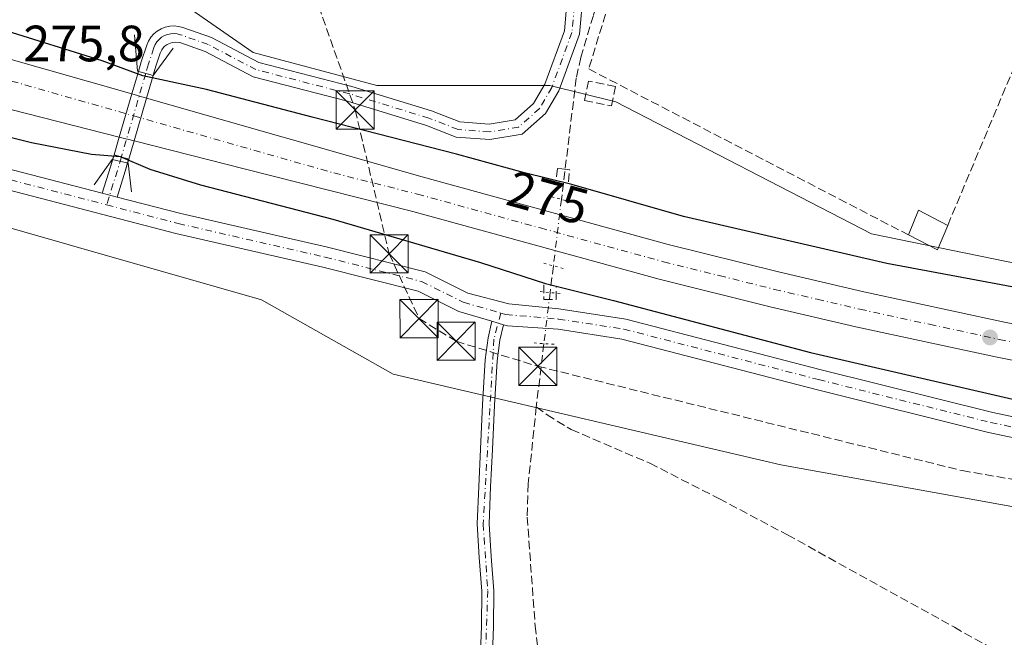
# Model space of a CAD drawing. Units: metres. Extents: x 601397 to 604875, y 4675959 to 4678324.
# Drawn here: x 601570 to 601764, y 4676242 to 4676363 of the extents above; entities that cross this region are included whole.
import ezdxf
from ezdxf.enums import TextEntityAlignment as Align

# ---------------------------------------------------------------- set-up
doc = ezdxf.new("R2010")
doc.units = ezdxf.units.M
doc.header["$MEASUREMENT"] = 0
for name, pattern in [('DGN Style 3', [2.307223458686699, 1.648016756204785, -0.6592067024819142]), ('DGN Style 4', [2.6384748266838614, 1.318413404963828, -0.6592067024819142, 0.001648016756204785, -0.6592067024819142]), ('DGN Style 5', [1.1536117293433497, 0.4944050268614355, -0.6592067024819142])]:
    doc.linetypes.add(name, pattern=pattern)
for name, color, linetype, lineweight in [('Boca de túnel lineal', 1, 'Continuous', 0), ('Carretera de calzada única Cxs', 7, 'Continuous', 13), ('Carretera de calzada única eje', 7, 'DGN Style 4', 0), ('Conducción de hidrocarburos lineal', 6, 'DGN Style 3', 0), ('Corriente artificial lineal', 4, 'DGN Style 3', 13), ('Corriente artificial lineal oculto', 135, 'DGN Style 4', 13), ('Cultivos herbáceos CxS', 92, 'Continuous', 0), ('Cultivos leñosos CxS', 92, 'Continuous', 0), ('Curva de nivel maestra', 30, 'Continuous', 30), ('Edificación ligera Cxs', 1, 'Continuous', 0), ('Muro lineal', 1, 'DGN Style 3', 13), ('Núcleo urbano CxS', 7, 'Continuous', 0), ('Pista no pavimentada Cxs', 111, 'Continuous', 0), ('Pista no pavimentada eje', 91, 'DGN Style 4', 0), ('Puente lineal', 2, 'DGN Style 5', 0), ('Punto de cota en terreno', 7, 'Continuous', 0), ('Recinto industrial CxS', 135, 'Continuous', 0), ('Rótulo de curva de nivel directora', 7, 'Continuous', 0), ('Rótulo de punto de cota en terreno', 7, 'Continuous', 0), ('Torre de tendido puntual', 7, 'Continuous', 0)]:
    doc.layers.add(name, color=color, linetype=linetype, lineweight=lineweight)
doc.styles.add('Style-Arial', font='txt')

# ---------------------------------------------------------------- blocks, each defined once
blk = doc.blocks.new('*U9')
at = {"layer": 'Núcleo urbano CxS', "color": 7, "linetype": 'Continuous', "lineweight": 0}
blk.add_polyline3d([(601800.8017999995, 4676261.5229, 273.1606000000029), (601719.8280999997, 4676276.0987, 273.1643999999943), (601643.7128999997, 4676293.9133, 272.6186000000016), (601617.8015999999, 4676308.4889, 272.8288999999932), (601504.4386999998, 4676340.879100001, 272.2200000000012), (601424.4199999999, 4676358.661599999, 272.0918999999994), (601423.6185, 4676414.269900001, 272.2957000000025), (601425.0857999995, 4676413.756300001, 272.3218999999954), (601570.8377, 4676368.4099, 272.3413), (601587.0324999997, 4676368.4099, 271.7108000000007), (601599.9883000003, 4676368.4099, 271.7446000000054), (601616.1829000004, 4676357.0733, 273.1296000000002), (601640.4751000004, 4676350.5953, 273.0121000000072), (601656.6697000006, 4676350.5953, 273.0476999999955), (601674.4839000005, 4676350.595100001, 273.5464000000065), (601687.4397, 4676347.356100001, 273.5374000000011), (601737.6431, 4676321.4441, 273.5482999999949), (601808.8997, 4676306.8683, 273.2369000000036)], dxfattribs=at)
blk = doc.blocks.new('5PATER')
at = {"layer": 'Cultivos leñosos CxS', "linetype": 'Continuous', "lineweight": 0}
h = blk.add_hatch(color=51, dxfattribs=at)
edge = h.paths.add_edge_path()
edge.add_ellipse((0, 0), major_axis=(-0.1095731443231308, -0.1110710700762829), ratio=0.9994222409660322, start_angle=0, end_angle=360)
blk = doc.blocks.new('5TTEND')
at = {"layer": 'Recinto industrial CxS', "color": 7, "linetype": 'Continuous', "lineweight": 0}
for p, q in [((-0.375, 0.3754), (0.375, -0.3746)), ((0.3720000000000001, 0.3784000000000001), (-0.3720000000000001, -0.3776))]:
    blk.add_line(p, q, dxfattribs=at)
at = {"layer": 'Recinto industrial CxS', "color": 7, "linetype": 'Continuous', "lineweight": 0, "flags": 128}
blk.add_lwpolyline([(-0.375, -0.3746), (0.375, -0.3746), (0.375, 0.3754), (-0.375, 0.3754), (-0.3720000000000001, -0.3776)], dxfattribs=at)

msp = doc.modelspace()

# ---------------------------------------------------------------- linework, layer by layer
at = {"layer": 'Boca de túnel lineal', "color": 1, "linetype": 'Continuous', "lineweight": 0}
for points in [[(601592.9101, 4676360.530099999, 272.5218000000023), (601593.4600999998, 4676353.370100001, 274.784799999994), (601596.5800999999, 4676352.5701, 274.7480000000069), (601600.4501, 4676357.880100001, 272.2936999999947)], [(601592.2701000003, 4676329.6801, 272.9557000000059), (601591.6401000004, 4676335.350099999, 274.7868000000017), (601588.5201000003, 4676336.040100001, 274.757700000002), (601584.9700999996, 4676331.050100001, 272.6342000000004)]]:
    msp.add_polyline3d(points, dxfattribs=at)
at = {"layer": 'Carretera de calzada única Cxs', "color": 7, "linetype": 'Continuous', "lineweight": 13, "extrusion": (-0.1808618809540233, -0.635423243266137, 0.7506838761655379), "elevation": -3080058.883177168, "flags": 128}
msp.add_lwpolyline([(-701683.6061722002, 3500169.043244852), (-701658.6253317078, 3500167.794950672), (-701580.8294408426, 3500167.749390281)], dxfattribs=at)
at = {"layer": 'Carretera de calzada única Cxs', "color": 7, "linetype": 'Continuous', "lineweight": 13, "extrusion": (0.001207673137358003, -0.0003073743710776285, 0.9999992235229933), "elevation": -435.0480820234335, "flags": 128}
msp.add_lwpolyline([(601589.11040321, 4676340.548685373), (601558.5482780357, 4676348.327285741)], dxfattribs=at)
at = {"layer": 'Carretera de calzada única Cxs', "color": 7, "linetype": 'Continuous', "lineweight": 13, "extrusion": (-0.02819625747706367, 0.00803931974010859, 0.9995700777846462), "elevation": 20907.69318127138, "flags": 128}
msp.add_lwpolyline([(-4662078.932179006, -703374.4070179138), (-4662078.932179006, -703371.4056487653)], dxfattribs=at)
at = {"layer": 'Carretera de calzada única Cxs', "color": 7, "linetype": 'Continuous', "lineweight": 13, "extrusion": (-0.004681078744294681, 0.001191389329666096, 0.9999883339785796), "elevation": 3031.064699699411, "flags": 128}
msp.add_lwpolyline([(601587.4912364533, 4676339.428741085), (601584.5821004508, 4676340.169141609)], dxfattribs=at)
at = {"layer": 'Carretera de calzada única Cxs', "color": 7, "linetype": 'Continuous', "lineweight": 13}
for points in [[(601784.0800999999, 4676292.840100001, 276.6402999999991), (601762.0201000003, 4676297.280099999, 276.5871000000043), (601734.5900999998, 4676303.220100001, 276.5580000000046), (601717.7701000003, 4676307.130100001, 276.4306999999972), (601695.9301000005, 4676312.5601, 276.3886000000057), (601647.5500999996, 4676325.850099999, 276.0981999999931), (601614.6801000005, 4676334.1501, 275.9900000000052), (601592.7912999997, 4676339.721100001, 275.8298999999971), (601589.8821999999, 4676340.4616, 275.8154000000068), (601559.3201000001, 4676348.2401, 275.8546999999962), (601424.7600999996, 4676388.5801, 275.6579000000056), (601423.9857999999, 4676388.784, 275.6604999999981), (601423.8727000002, 4676396.6359, 275.6503999999986), (601493.7701000003, 4676377.9901, 276.6552999999985), (601517.5401, 4676370.2501, 275.8306000000011), (601592.3547, 4676348.9199, 275.8004999999976), (601595.2397999996, 4676348.097300001, 275.8885000000009), (601649.4200999998, 4676332.6501, 276.1107999999949), (601697.7200999996, 4676319.380100001, 276.1803000000073), (601719.4200999998, 4676313.9901, 276.2044000000024), (601736.1401000004, 4676310.100099999, 276.2554999999993), (601763.4600999998, 4676304.1801, 276.3472000000039), (601785.3901000004, 4676299.770099999, 276.4720999999991)], [(601595.2397999996, 4676348.097300001, 275.8885000000009), (601649.4200999998, 4676332.6501, 276.1107999999949), (601697.7200999996, 4676319.380100001, 276.1803000000073), (601719.4200999998, 4676313.9901, 276.2044000000024), (601736.1401000004, 4676310.100099999, 276.2554999999993), (601763.4600999998, 4676304.1801, 276.3472000000039), (601785.3901000004, 4676299.770099999, 276.4720999999991), (601802.9700999996, 4676296.6601, 276.527700000006), (601822.6001000004, 4676293.710100001, 276.5348999999987), (601847.5100999996, 4676290.390100001, 276.6037000000069), (601868.9101, 4676287.940099999, 276.6306999999942), (601893.6401000004, 4676285.6501, 276.704700000002), (601916.0000999998, 4676284.0601, 276.645199999999), (601938.3300999999, 4676282.9101, 276.7314000000042), (601961.2500999998, 4676282.190099999, 276.7747999999993)], [(601990.2500999998, 4676274.970100001, 276.7422999999981), (601984.8901000004, 4676274.920100001, 276.7880000000005), (601961.1101000002, 4676275.140100001, 276.8372999999993), (601938.0401, 4676275.860099999, 276.8800999999949), (601915.5701000001, 4676277.020099999, 276.8760000000038), (601893.0701000001, 4676278.620100001, 276.9186999999947), (601868.1801000005, 4676280.920100001, 276.809500000003), (601846.6401000004, 4676283.390100001, 276.8032999999996), (601821.6101000002, 4676286.7301, 276.6809999999969), (601801.8300999999, 4676289.700099999, 276.6487999999954), (601784.0800999999, 4676292.840100001, 276.6402999999991), (601762.0201000003, 4676297.280099999, 276.5871000000043), (601734.5900999998, 4676303.220100001, 276.5580000000046), (601717.7701000003, 4676307.130100001, 276.4306999999972), (601695.9301000005, 4676312.5601, 276.3886000000057), (601647.5500999996, 4676325.850099999, 276.0981999999931), (601614.6801000005, 4676334.1501, 275.9900000000052), (601592.7912999997, 4676339.721100001, 275.8298999999971)]]:
    msp.add_polyline3d(points, dxfattribs=at)
at = {"layer": 'Carretera de calzada única eje', "color": 7, "linetype": 'DGN Style 4', "lineweight": 0}
msp.add_polyline3d([(601458.8000999996, 4676381.290100001, 275.6131000000024), (601526.5401, 4676363.110099999, 275.8117000000057), (601538.4301000005, 4676359.2401, 275.8653999999952), (601566.1101000002, 4676352.200099999, 275.9223000000056), (601592.6633000001, 4676344.6295, 276.0004000000045), (601632.0500999996, 4676333.4001, 276.1331999999966), (601648.4801000003, 4676329.2501, 276.1627000000008), (601672.6300999997, 4676322.610099999, 276.2287999999971), (601696.8201000001, 4676315.970100001, 276.3067000000011), (601707.7401000002, 4676313.2501, 276.3285000000033), (601718.5900999998, 4676310.5601, 276.359500000006), (601727.0000999998, 4676308.600099999, 276.3822999999975), (601735.3601000002, 4676306.6601, 276.3956000000035), (601749.0800999999, 4676303.690099999, 276.4418000000005), (601762.7401000002, 4676300.7301, 276.4893000000012), (601773.7001, 4676298.530099999, 276.5041999999958)], dxfattribs=at)
at = {"layer": 'Conducción de hidrocarburos lineal', "color": 6, "linetype": 'DGN Style 3', "lineweight": 0}
msp.add_polyline3d([(601615.5305000005, 4676381.7676, 273.3343000000023), (601628.3080000002, 4676368.315400001, 272.938599999994), (601636.2456, 4676345.7729, 273.875), (601642.9130999995, 4676317.5153, 273.9839000000065), (601648.7867999999, 4676304.815300001, 273.4291999999987), (601656.0893000001, 4676300.370300001, 273.7455999999947), (601672.1231000006, 4676295.448999999, 273.921199999997), (601755.4775, 4676274.966800001, 272.9655999999959), (601858.9312000005, 4676257.0395, 273.1171000000031), (601971.2087000003, 4676210.358899999, 273.4658000000054), (601989.1475000001, 4676204.326300001, 272.7719999999972), (602051.0341999996, 4676179.263900001, 273.0675000000047), (602252.5640000004, 4676092.3717, 272.5032999999967), (602377.3200000003, 4676040.9988, 272.4021999999969), (602463.0378999999, 4675975.5658, 272.4334999999992)], dxfattribs=at)
at = {"layer": 'Corriente artificial lineal', "color": 4, "linetype": 'DGN Style 3', "lineweight": 13, "extrusion": (-0.02102902748385057, -0.1730774814581492, 0.984683688000968), "elevation": -821745.7364339014, "flags": 128}
msp.add_lwpolyline([(33255.25151678768, 4642581.698068449), (33255.25151678768, 4642576.315227785)], dxfattribs=at)
at = {"layer": 'Corriente artificial lineal', "color": 4, "linetype": 'DGN Style 3', "lineweight": 13, "extrusion": (-0.002828481434251233, -0.02328083732476529, 0.9997249633305322), "elevation": -110296.0311107948, "flags": 128}
msp.add_lwpolyline([(33286.29784934642, 4713440.188407847), (33286.29784934642, 4713427.664971512)], dxfattribs=at)
at = {"layer": 'Corriente artificial lineal', "color": 4, "linetype": 'DGN Style 3', "lineweight": 13}
for points in [[(601698.2901, 4676417.860099999, 273.7220999999991), (601696.3101000005, 4676412.050100001, 273.7872000000062), (601694.9101, 4676404.2501, 273.7456999999995), (601692.1801000005, 4676393.880100001, 273.7820000000065), (601689.1700999998, 4676383.590100001, 273.766300000003), (601683.0201000003, 4676364.300100001, 273.8871000000072), (601680.5800999999, 4676356.0801, 273.6493999999948), (601679.6501000002, 4676352.0001, 273.6475000000065), (601676.7605, 4676328.2161, 275.5935999999929)], [(601671.8101000005, 4676287.470100001, 273.7495999999956), (601670.2301000003, 4676272.370100001, 273.2072999999946), (601670.0301000001, 4676265.8101, 273.2290999999968), (601671.5900999998, 4676244.5101, 273.3603000000003), (601673.5100999996, 4676227.460100001, 273.2740999999951), (601676.4200999998, 4676226.420100001, 273.3053000000073), (601681.7901, 4676223.850099999, 273.3387999999977), (601686.9801000003, 4676220.890100001, 273.3267999999953), (601716.2701000003, 4676205.530099999, 273.2785000000004), (601744.2600999996, 4676189.790100001, 273.215400000001), (601753.7701000003, 4676184.7501, 273.2010000000009), (601793.2901, 4676164.630100001, 273.0571000000054), (601817.5401, 4676151.1801, 272.9833999999973), (601844.6401000004, 4676136.610099999, 273.062699999995), (601851.9001000002, 4676133.125, 273.0715000000055)], [(601671.8101000005, 4676287.470100001, 273.7495999999956), (601673.9401000004, 4676285.9001, 273.6206999999995), (601678.6901000004, 4676283.030099999, 273.3782000000065), (601694.1401000004, 4676276.4101, 273.1325999999972), (601707.7001, 4676269.470100001, 273.2356), (601721.1601, 4676262.350099999, 273.2391999999964), (601753.9401000004, 4676244.220100001, 273.2666999999929), (601769.6001000004, 4676235.370100001, 273.2767000000022), (601785.4700999996, 4676226.9301, 273.3120999999956), (601818.7200999996, 4676210.7501, 273.0638999999938)]]:
    msp.add_polyline3d(points, dxfattribs=at)
at = {"layer": 'Corriente artificial lineal oculto', "color": 135, "linetype": 'DGN Style 4', "lineweight": 13, "extrusion": (0.003630817962469181, 0.02988442477156495, 0.9995467664481719), "elevation": 142209.4262625445, "flags": 128}
msp.add_lwpolyline([(-33280.0090957582, -4712613.87181756), (-33280.0090957582, -4712600.737429126)], dxfattribs=at)
at = {"layer": 'Corriente artificial lineal oculto', "color": 135, "linetype": 'DGN Style 4', "lineweight": 13, "extrusion": (-0.01197122411644828, -0.09853722299546094, 0.995061357644591), "elevation": -467719.6821735066, "flags": 128}
msp.add_lwpolyline([(33307.73507776775, 4691483.31591473), (33307.73507776775, 4691473.169004917)], dxfattribs=at)
at = {"layer": 'Cultivos herbáceos CxS', "color": 92, "linetype": 'Continuous', "lineweight": 0}
for points in [[(601808.8997, 4676306.8683, 273.2369000000036), (601737.6431, 4676321.4441, 273.5482999999949), (601687.4397, 4676347.356100001, 273.5374000000011), (601674.4839000005, 4676350.595100001, 273.5464000000065), (601656.6697000006, 4676350.5953, 273.0476999999955), (601640.4751000004, 4676350.5953, 273.0121000000072), (601616.1829000004, 4676357.0733, 273.1296000000002), (601599.9883000003, 4676368.4099, 271.7446000000054), (601587.0324999997, 4676368.4099, 271.7108000000007), (601570.8377, 4676368.4099, 272.3413), (601425.0857999995, 4676413.756300001, 272.3218999999954), (601423.6185, 4676414.269900001, 272.2957000000025), (601418.8579000002, 4676744.5604, 274.1879000000045)], [(601423.6185, 4676414.269900001, 272.2957000000025), (601425.0857999995, 4676413.756300001, 272.3218999999954), (601570.8377, 4676368.4099, 272.3413), (601587.0324999997, 4676368.4099, 271.7108000000007), (601599.9883000003, 4676368.4099, 271.7446000000054), (601616.1829000004, 4676357.0733, 273.1296000000002), (601640.4751000004, 4676350.5953, 273.0121000000072), (601656.6697000006, 4676350.5953, 273.0476999999955), (601674.4839000005, 4676350.595100001, 273.5464000000065), (601687.4397, 4676347.356100001, 273.5374000000011), (601737.6431, 4676321.4441, 273.5482999999949), (601808.8997, 4676306.8683, 273.2369000000036), (601883.3956000004, 4676297.1511, 273.5142999999953), (601917.4045000002, 4676297.150900001, 274.0801000000066), (601938.8487, 4676298.309900001, 272.8246000000072), (601944.9354999998, 4676295.531099999, 273.0053000000044), (601945.9896999998, 4676298.695699999, 272.8503999999957), (601977.3252999998, 4676300.3895, 272.8447000000015), (602034.0069000004, 4676298.7697, 272.5417000000016), (602102.0251000002, 4676305.247099999, 272.5639999999985), (602178.1404999997, 4676311.7247, 274.0298999999941)], [(602386.1391000003, 4675974.438200001, 272.0663999999961), (601430.1600000003, 4675960.42, 271.6638999999996), (601424.4199999999, 4676358.661599999, 272.0918999999994), (601504.4386999998, 4676340.879100001, 272.2200000000012), (601617.8015999999, 4676308.4889, 272.8288999999932), (601643.7128999997, 4676293.9133, 272.6186000000016), (601719.8280999997, 4676276.0987, 273.1643999999943), (601800.8017999995, 4676261.5229, 273.1606000000029), (601860.7221999997, 4676250.186100001, 272.9064000000071), (601873.6778999995, 4676255.044500001, 272.8993000000046), (601886.6338999998, 4676258.283500001, 273.0593999999983), (601907.6869000001, 4676256.663899999, 273.3989000000001), (601988.6606999999, 4676250.185500001, 273.2804999999935), (602040.4841, 4676258.282500001, 272.8601999999955), (602087.4489000002, 4676256.662900001, 272.5363999999972), (602108.3271000005, 4676256.662699999, 272.5166999999929), (602110.4145000001, 4676261.877900001, 272.9658000000054), (602167.8321000002, 4676273.218699999, 272.8031999999948)], [(601424.4199999999, 4676358.661599999, 272.0918999999994), (601504.4386999998, 4676340.879100001, 272.2200000000012), (601617.8015999999, 4676308.4889, 272.8288999999932), (601643.7128999997, 4676293.9133, 272.6186000000016), (601719.8280999997, 4676276.0987, 273.1643999999943), (601800.8017999995, 4676261.5229, 273.1606000000029), (601860.7221999997, 4676250.186100001, 272.9064000000071), (601873.6778999995, 4676255.044500001, 272.8993000000046), (601886.6338999998, 4676258.283500001, 273.0593999999983), (601907.6869000001, 4676256.663899999, 273.3989000000001), (601988.6606999999, 4676250.185500001, 273.2804999999935), (602040.4841, 4676258.282500001, 272.8601999999955), (602087.4489000002, 4676256.662900001, 272.5363999999972), (602108.3271000005, 4676256.662699999, 272.5166999999929), (602110.4145000001, 4676261.877900001, 272.9658000000054), (602167.8321000002, 4676273.218699999, 272.8031999999948)]]:
    msp.add_polyline3d(points, dxfattribs=at)
at = {"layer": 'Curva de nivel maestra', "color": 30, "linetype": 'Continuous', "lineweight": 30, "elevation": 275, "flags": 128}
for points in [[(601424.1200000001, 4676379.4748), (601425.2000000002, 4676379.210100001), (601486.7599999999, 4676362.2501), (601495.6200000001, 4676359.590100001), (601507.8399999999, 4676356.300100001), (601535.2999999998, 4676348.700099999), (601572.6799999997, 4676339.4001), (601584.4199999999, 4676337.100099999), (601590.04, 4676336.640100001), (601595.9000000004, 4676334.120100001), (601605.8600000005, 4676331.0601), (601631.8399999999, 4676324.3101), (601660.8300000001, 4676315.860099999), (601673.6399999997, 4676311.6801), (601686.9900000002, 4676308.350099999), (601725.6900000004, 4676298.1501), (601767.1100000005, 4676288.5801)], [(601795.4199999999, 4676305.420100001), (601740.6699999999, 4676315.630100001), (601700.7599999999, 4676324.880100001), (601678.7699999996, 4676331.110099999), (601669.5, 4676333.460100001), (601656.1100000005, 4676337.120100001), (601627.8099999996, 4676344.350099999), (601607.0199999996, 4676349.800100001), (601594.4900000002, 4676352.460100001), (601586.54, 4676355.390100001), (601566.8200000003, 4676361.540100001)]]:
    msp.add_lwpolyline(points, dxfattribs=at)
at = {"layer": 'Edificación ligera Cxs', "color": 1, "linetype": 'Continuous', "lineweight": 0, "extrusion": (0.02620544451248368, 0.1311429258329362, 0.9910170572103592), "elevation": 629307.7103999485, "flags": 128}
msp.add_lwpolyline([(326244.55535024, -4661288.849897919), (326243.5601633069, -4661294.072145093), (326237.3514366866, -4661292.226711814)], dxfattribs=at)
at = {"layer": 'Edificación ligera Cxs', "color": 1, "linetype": 'Continuous', "lineweight": 0, "extrusion": (0.06347286634929818, -0.02108112998298813, 0.9977608837772929), "elevation": -60113.54242311971, "flags": 128}
msp.add_lwpolyline([(4627622.885862295, 900886.7936128896), (4627617.671705247, 900887.2017936929), (4627618.677853375, 900893.5457905745)], dxfattribs=at)
at = {"layer": 'Edificación ligera Cxs', "color": 1, "linetype": 'Continuous', "lineweight": 0}
msp.add_3dface([(601752.6300999997, 4676323.120100001, 274.7345999999961), (601750.6001000004, 4676318.300100001, 274.7345999999961), (601744.9101, 4676321.2501, 274.7345999999961), (601746.9001000002, 4676326.130100001, 274.7345999999961)], dxfattribs=at)
at = {"layer": 'Muro lineal', "color": 1, "linetype": 'DGN Style 3', "lineweight": 13}
for points in [[(601752.6300999997, 4676323.120100001, 274.2829999999958), (601773.1401000004, 4676371.920100001, 273.9559000000008), (601698.9600999998, 4676408.700099999, 284.2574000000022), (601682.1201, 4676353.8301, 277.7909999999974), (601744.9101, 4676321.2501, 274.7345999999961)], [(601686.6101000002, 4676346.5601, 275.1429000000062), (601687.3800999997, 4676350.390100001, 276.7079999999987), (601682.0701000001, 4676351.450099999, 277.5773999999947), (601681.3000999996, 4676347.620100001, 276.3706999999995), (601686.6101000002, 4676346.5601, 275.1429000000062)], [(601678.1201, 4676331.640100001, 275.0681000000041), (601678.3800999997, 4676334.030099999, 274.5795999999973), (601676.8300999999, 4676334.200099999, 274.6704000000027), (601675.9600999998, 4676334.290100001, 274.7167999999947), (601675.7001, 4676331.9001, 275.2281999999978)], [(601673.3201000001, 4676311.460100001, 275.2948000000033), (601673.3201000001, 4676308.540100001, 274.6411999999983), (601675.7100999998, 4676308.540100001, 274.6662000000069), (601675.7001, 4676310.9301, 275.2694000000047)]]:
    msp.add_polyline3d(points, dxfattribs=at)
at = {"layer": 'Núcleo urbano CxS', "color": 7, "linetype": 'Continuous', "lineweight": 0}
for points in [[(601423.6185, 4676414.269900001, 272.2957000000025), (601425.0857999995, 4676413.756300001, 272.3218999999954), (601570.8377, 4676368.4099, 272.3413), (601587.0324999997, 4676368.4099, 271.7108000000007), (601599.9883000003, 4676368.4099, 271.7446000000054), (601616.1829000004, 4676357.0733, 273.1296000000002), (601640.4751000004, 4676350.5953, 273.0121000000072), (601656.6697000006, 4676350.5953, 273.0476999999955), (601674.4839000005, 4676350.595100001, 273.5464000000065), (601687.4397, 4676347.356100001, 273.5374000000011), (601737.6431, 4676321.4441, 273.5482999999949), (601808.8997, 4676306.8683, 273.2369000000036), (601883.3956000004, 4676297.1511, 273.5142999999953), (601917.4045000002, 4676297.150900001, 274.0801000000066), (601938.8487, 4676298.309900001, 272.8246000000072), (601944.9354999998, 4676295.531099999, 273.0053000000044), (601945.9896999998, 4676298.695699999, 272.8503999999957), (601977.3252999998, 4676300.3895, 272.8447000000015), (602034.0069000004, 4676298.7697, 272.5417000000016), (602102.0251000002, 4676305.247099999, 272.5639999999985), (602178.1404999997, 4676311.7247, 274.0298999999941)], [(601424.4199999999, 4676358.661599999, 272.0918999999994), (601504.4386999998, 4676340.879100001, 272.2200000000012), (601617.8015999999, 4676308.4889, 272.8288999999932), (601643.7128999997, 4676293.9133, 272.6186000000016), (601719.8280999997, 4676276.0987, 273.1643999999943), (601800.8017999995, 4676261.5229, 273.1606000000029), (601860.7221999997, 4676250.186100001, 272.9064000000071), (601873.6778999995, 4676255.044500001, 272.8993000000046), (601886.6338999998, 4676258.283500001, 273.0593999999983), (601907.6869000001, 4676256.663899999, 273.3989000000001), (601988.6606999999, 4676250.185500001, 273.2804999999935), (602040.4841, 4676258.282500001, 272.8601999999955), (602087.4489000002, 4676256.662900001, 272.5363999999972), (602108.3271000005, 4676256.662699999, 272.5166999999929), (602110.4145000001, 4676261.877900001, 272.9658000000054), (602167.8321000002, 4676273.218699999, 272.8031999999948)]]:
    msp.add_polyline3d(points, dxfattribs=at)
at = {"layer": 'Pista no pavimentada Cxs', "color": 111, "linetype": 'Continuous', "lineweight": 0, "extrusion": (0.060889151955579, 0.2083119662195753, 0.9761652707937652), "elevation": 1011039.113403567, "flags": 128}
msp.add_lwpolyline([(734558.1035868775, -4546248.669130659), (734558.1035868775, -4546253.368052974)], dxfattribs=at)
at = {"layer": 'Pista no pavimentada Cxs', "color": 111, "linetype": 'Continuous', "lineweight": 0, "extrusion": (0.006958900279925528, -0.001836792815677366, 0.9999740996141082), "elevation": -4128.288442515165, "flags": 128}
msp.add_lwpolyline([(601577.1627247744, 4676353.628355385), (601580.0645048268, 4676352.862454095)], dxfattribs=at)
msp.add_lwpolyline([(601577.1627247744, 4676353.628355385), (601580.0645048268, 4676352.862454095)], dxfattribs=at)
at = {"layer": 'Pista no pavimentada Cxs', "color": 111, "linetype": 'Continuous', "lineweight": 0, "extrusion": (0.06627236293593318, 0.2267241850326137, 0.9717016609187129), "elevation": 1100378.43067539, "flags": 128}
msp.add_lwpolyline([(734580.8023077073, -4525455.785348371), (734580.8023077074, -4525451.004040498)], dxfattribs=at)
at = {"layer": 'Pista no pavimentada Cxs', "color": 111, "linetype": 'Continuous', "lineweight": 0, "extrusion": (0.1260391833597879, 0.4309726958660507, 0.8935192553470498), "elevation": 2091450.507757133, "flags": 128}
msp.add_lwpolyline([(735219.7841120968, -4161187.157451747), (735219.7841120966, -4161187.132731513)], dxfattribs=at)
at = {"layer": 'Pista no pavimentada Cxs', "color": 111, "linetype": 'Continuous', "lineweight": 0, "extrusion": (0.0004743915436881119, 0.00162288915388342, 0.9999985705907071), "elevation": 8150.386373465456, "flags": 128}
msp.add_lwpolyline([(601589.6836620519, 4676333.392521853), (601592.1561688422, 4676341.850932991)], dxfattribs=at)
at = {"layer": 'Pista no pavimentada Cxs', "color": 111, "linetype": 'Continuous', "lineweight": 0, "extrusion": (-0.00188401562285472, -0.006445126265374865, 0.9999774551621432), "elevation": -30997.18649822374, "flags": 128}
msp.add_lwpolyline([(601594.6918581154, 4676245.44233332), (601592.2432520556, 4676237.065959342)], dxfattribs=at)
at = {"layer": 'Pista no pavimentada Cxs', "color": 111, "linetype": 'Continuous', "lineweight": 0, "extrusion": (-0.04235601900540201, -0.1448910315327647, 0.9885406196183268), "elevation": -702768.0910226444, "flags": 128}
msp.add_lwpolyline([(-734696.5029751912, 4603952.079339967), (-734696.5029751913, 4603955.759242044)], dxfattribs=at)
at = {"layer": 'Pista no pavimentada Cxs', "color": 111, "linetype": 'Continuous', "lineweight": 0, "extrusion": (-0.05327627342315986, -0.1822342559437738, 0.9818107326011262), "elevation": -883969.0988974818, "flags": 128}
msp.add_lwpolyline([(-734780.6996270622, 4572610.097680954), (-734780.6996270621, 4572606.282810511)], dxfattribs=at)
at = {"layer": 'Pista no pavimentada Cxs', "color": 111, "linetype": 'Continuous', "lineweight": 0, "extrusion": (-0.1277715261655273, -0.4371545381153352, 0.8902642006205237), "elevation": -2120902.801071501, "flags": 128}
msp.add_lwpolyline([(-734481.2429693821, 4146364.207128056), (-734481.2429693821, 4146365.312202435)], dxfattribs=at)
at = {"layer": 'Pista no pavimentada Cxs', "color": 111, "linetype": 'Continuous', "lineweight": 0, "extrusion": (0.04929307496276769, -0.01444820643664482, 0.9986798496472628), "elevation": -37635.62054619786, "flags": 128}
msp.add_lwpolyline([(4656752.341583508, 737070.858989048), (4656752.341583507, 737073.8628692672)], dxfattribs=at)
msp.add_lwpolyline([(4656752.341583508, 737070.858989048), (4656752.341583507, 737073.8628692672)], dxfattribs=at)
at = {"layer": 'Pista no pavimentada Cxs', "color": 111, "linetype": 'Continuous', "lineweight": 0, "extrusion": (0.9403680043862354, -0.3270791602779124, 0.09341969406150415), "elevation": -963791.7351449113, "flags": 128}
msp.add_lwpolyline([(4614416.685168728, 90705.89662882317), (4614422.095781116, 90707.76972019259), (4614423.579655773, 90708.57072312417)], dxfattribs=at)
at = {"layer": 'Pista no pavimentada Cxs', "color": 111, "linetype": 'Continuous', "lineweight": 0, "extrusion": (0.9134474358556693, -0.3566473759713806, 0.1960010998475053), "elevation": -1118226.650971127, "flags": 128}
msp.add_lwpolyline([(4574878.421569038, 223789.1225579809), (4574876.714860464, 223788.3555814554), (4574871.430224681, 223786.4690904645)], dxfattribs=at)
at = {"layer": 'Pista no pavimentada Cxs', "color": 111, "linetype": 'Continuous', "lineweight": 0, "extrusion": (-0.1071716126509545, -0.3667118133090837, 0.9241410560197818), "elevation": -1779087.021030652, "flags": 128}
msp.add_lwpolyline([(-734350.5377890351, 4304138.812956369), (-734350.5377890349, 4304137.967782238)], dxfattribs=at)
at = {"layer": 'Pista no pavimentada Cxs', "color": 111, "linetype": 'Continuous', "lineweight": 0, "extrusion": (-0.02785959488907733, 0.007256301051103062, 0.9995855086322892), "elevation": 17444.87783504677, "flags": 128}
msp.add_lwpolyline([(-4676980.040008823, -596252.2908776255), (-4676980.040008823, -596249.2862658018)], dxfattribs=at)
msp.add_lwpolyline([(-4676980.040008823, -596252.2908776255), (-4676980.040008823, -596249.2862658018)], dxfattribs=at)
at = {"layer": 'Pista no pavimentada Cxs', "color": 111, "linetype": 'Continuous', "lineweight": 0, "extrusion": (-0.006841318776995868, 0.002037320005206573, 0.999974522517743), "elevation": 5685.084072704239, "flags": 128}
msp.add_lwpolyline([(601653.1453536528, 4676301.742073789), (601650.8762911337, 4676302.41777519)], dxfattribs=at)
msp.add_lwpolyline([(601653.1453536528, 4676301.742073789), (601650.8762911337, 4676302.41777519)], dxfattribs=at)
at = {"layer": 'Pista no pavimentada Cxs', "color": 111, "linetype": 'Continuous', "lineweight": 0}
for points in [[(601700.0415000003, 4676463.126900001, 273.4799000000057), (601694.5707, 4676411.928900001, 293.290599999993), (601692.6977000004, 4676404.365499999, 289.3277999999991), (601681.0091000004, 4676368.7115, 274.522299999997), (601680.2988999998, 4676360.664100001, 275.5871000000043), (601676.2171, 4676349.5613, 274.848800000007), (601673.6492999997, 4676345.110500001, 274.1616000000067), (601669.0160999997, 4676341.0119, 273.8718999999983), (601662.6964999996, 4676339.958699999, 273.9477000000043), (601656.1019000001, 4676340.4659, 274.0516999999964), (601650.2314999999, 4676342.7489, 273.6359999999986), (601634.7585000005, 4676347.485500001, 273.4054000000033), (601616.2071000002, 4676352.283299999, 273.238400000002), (601606.7823000001, 4676357.235300001, 272.5568000000058), (601601.7686999999, 4676358.989700001, 272.2937999999995), (601601.0210999995, 4676359.1063, 272.2513000000035), (601600.2688999996, 4676359.0233, 272.2204999999958), (601599.3333000002, 4676358.655300001, 272.1946000000025), (601598.7263000002, 4676358.203500001, 272.1857000000018), (601598.2587000001, 4676357.6085, 272.187699999995), (601597.9266999997, 4676356.928500001, 272.457899999994), (601597.0691000001, 4676354.3555, 273.8012000000017), (601596.5494999997, 4676352.5779, 274.7480000000069)], [(601424.1895000003, 4676374.654800001, 273.5629000000045), (601424.7068999996, 4676374.535499999, 273.5580000000046), (601451.0142999999, 4676366.7797, 273.3276000000042), (601489.3063000003, 4676356.096100001, 273.3371000000043), (601521.9121000003, 4676347.2093, 273.1413999999932), (601569.0950999996, 4676333.979499999, 272.8145999999979), (601586.5565, 4676329.431700001, 272.0942000000068)], [(601663.0811000001, 4676304.2952, 274.1316999999981), (601656.5982999997, 4676306.2259, 273.9799000000057), (601648.5872999998, 4676310.2137, 273.7090000000026), (601629.8750999998, 4676314.9279, 273.1245000000054), (601601.0120999999, 4676321.533299999, 272.0513000000064), (601568.0510999998, 4676330.118100001, 272.6713000000018), (601520.8463000003, 4676343.353900001, 272.8320999999996), (601488.2429000001, 4676352.239900001, 272.7307000000001), (601449.9112999998, 4676362.934699999, 272.7780000000057), (601424.2494000001, 4676370.500200001, 272.8987999999954)], [(601681.0091000004, 4676368.7115, 274.522299999997), (601680.2988999998, 4676360.664100001, 275.5871000000043), (601676.2171, 4676349.5613, 274.848800000007), (601673.6492999997, 4676345.110500001, 274.1616000000067), (601669.0160999997, 4676341.0119, 273.8718999999983), (601662.6964999996, 4676339.958699999, 273.9477000000043), (601656.1019000001, 4676340.4659, 274.0516999999964), (601650.2314999999, 4676342.7489, 273.6359999999986), (601634.7585000005, 4676347.485500001, 273.4054000000033), (601616.2071000002, 4676352.283299999, 273.238400000002), (601606.7823000001, 4676357.235300001, 272.5568000000058), (601601.7686999999, 4676358.989700001, 272.2937999999995), (601601.0210999995, 4676359.1063, 272.2513000000035), (601600.2688999996, 4676359.0233, 272.2204999999958), (601599.3333000002, 4676358.655300001, 272.1946000000025), (601598.7263000002, 4676358.203500001, 272.1857000000018), (601598.2587000001, 4676357.6085, 272.187699999995), (601597.9266999997, 4676356.928500001, 272.457899999994), (601597.0691000001, 4676354.3555, 273.8012000000017), (601596.5433, 4676352.556700001, 274.7590999999957), (601593.6414999999, 4676353.322100001, 274.7810000000027), (601594.2052999996, 4676355.2509, 273.8414000000048), (601595.2829, 4676358.483700001, 272.4994000000006), (601595.6275000004, 4676359.2961, 272.3559999999998), (601596.0965, 4676360.0439, 272.2216000000044), (601596.6778999995, 4676360.707900001, 272.1051000000007), (601597.3569, 4676361.271500001, 272.0109999999986), (601598.1167000001, 4676361.720699999, 272.001099999994), (601598.9380999999, 4676362.0439, 272.0121999999974), (601599.8000999996, 4676362.232899999, 272.0285000000004), (601600.6813000003, 4676362.283100001, 272.0516000000061), (601601.5592999998, 4676362.193299999, 272.082899999994), (601602.4121000003, 4676361.965700001, 272.1236000000063), (601607.9868999999, 4676359.9911, 272.8772000000026), (601617.2947000006, 4676355.1007, 273.4257999999973), (601635.5734999999, 4676350.373500001, 273.1640000000043), (601651.2154999999, 4676345.585100001, 273.2964000000065), (601656.7751000002, 4676343.422900001, 273.3833000000013), (601662.5630999999, 4676342.977700001, 273.4661999999953), (601667.6734999996, 4676343.829500001, 273.5858000000007), (601671.2953000005, 4676347.033299999, 273.7029000000039), (601673.4901000002, 4676350.8377, 273.9426999999997), (601677.3457000004, 4676361.324899999, 273.8861999999936), (601677.9704999998, 4676368.405099999, 274.0148000000045)], [(601593.6415999997, 4676353.3226, 274.780700000003), (601594.2052999996, 4676355.2509, 273.8414000000048), (601595.2829, 4676358.483700001, 272.4994000000006), (601595.6275000004, 4676359.2961, 272.3559999999998), (601596.0965, 4676360.0439, 272.2216000000044), (601596.6778999995, 4676360.707900001, 272.1051000000007), (601597.3569, 4676361.271500001, 272.0109999999986), (601598.1167000001, 4676361.720699999, 272.001099999994), (601598.9380999999, 4676362.0439, 272.0121999999974), (601599.8000999996, 4676362.232899999, 272.0285000000004), (601600.6813000003, 4676362.283100001, 272.0516000000061), (601601.5592999998, 4676362.193299999, 272.082899999994), (601602.4121000003, 4676361.965700001, 272.1236000000063), (601607.9868999999, 4676359.9911, 272.8772000000026), (601617.2947000006, 4676355.1007, 273.4257999999973), (601635.5734999999, 4676350.373500001, 273.1640000000043), (601651.2154999999, 4676345.585100001, 273.2964000000065), (601656.7751000002, 4676343.422900001, 273.3833000000013), (601662.5630999999, 4676342.977700001, 273.4661999999953), (601667.6734999996, 4676343.829500001, 273.5858000000007), (601671.2953000005, 4676347.033299999, 273.7029000000039), (601673.4901000002, 4676350.8377, 273.9426999999997), (601677.3457000004, 4676361.324899999, 273.8861999999936), (601677.9704999998, 4676368.405099999, 274.0148000000045)], [(601569.0950999996, 4676333.979499999, 272.8145999999979), (601586.5565, 4676329.431700001, 272.0942000000068), (601589.4628999997, 4676328.674699999, 272.1806999999972), (601601.9625000004, 4676325.419299999, 272.6708000000072), (601630.8101000005, 4676318.817299999, 273.4857999999949), (601649.9830999998, 4676313.9869, 274.0932999999932), (601658.3481000002, 4676309.823100001, 274.1494999999995), (601666.4392999997, 4676307.693499999, 274.2357999999949), (601676.2373000003, 4676306.743899999, 274.340200000006), (601689.4064999997, 4676304.7075, 274.3929000000062), (601727.7531000003, 4676294.7761, 274.2820999999968), (601761.5210999995, 4676286.3737, 273.9704999999958), (601785.7383000003, 4676281.308700001, 273.8190999999933)], [(601784.9886999996, 4676277.378900001, 272.9266000000061), (601760.6283, 4676282.473900001, 272.938599999994), (601726.7686999999, 4676290.8991, 273.2360999999946), (601688.5975000003, 4676300.7851, 273.7679999999964), (601676.1020999998, 4676302.717300001, 274.0112999999984), (601666.1848999998, 4676303.3709, 274.1551000000036), (601665.3501000004, 4676303.6195, 274.1486000000005), (601663.0811000001, 4676304.295299999, 274.1316999999981), (601656.5982999997, 4676306.2259, 273.9799000000057), (601648.5872999998, 4676310.2137, 273.7090000000026), (601629.8750999998, 4676314.9279, 273.1245000000054), (601601.0120999999, 4676321.533299999, 272.0513000000064), (601568.0510999998, 4676330.118100001, 272.6713000000018)], [(601589.4628999997, 4676328.674699999, 272.1806999999972), (601601.9625000004, 4676325.419299999, 272.6708000000072), (601630.8101000005, 4676318.817299999, 273.4857999999949), (601649.9830999998, 4676313.9869, 274.0932999999932), (601658.3481000002, 4676309.823100001, 274.1494999999995), (601666.4392999997, 4676307.693499999, 274.2357999999949), (601676.2373000003, 4676306.743899999, 274.340200000006), (601689.4064999997, 4676304.7075, 274.3929000000062), (601727.7531000003, 4676294.7761, 274.2820999999968), (601761.5210999995, 4676286.3737, 273.9704999999958), (601785.7383000003, 4676281.308700001, 273.8190999999933), (601808.6876999997, 4676277.3519, 273.6739999999991), (601837.6809, 4676273.391100001, 273.8986000000005), (601861.5966999996, 4676270.6985, 274.0522999999957), (601887.3207, 4676268.634299999, 274.2940999999992), (601913.9638999999, 4676265.4625, 274.4502999999968), (601946.7068999996, 4676263.7225, 274.0847000000067), (601979.6797000002, 4676263.7225, 273.9799000000057), (601991.4293000001, 4676263.6546, 273.5188000000053)], [(601660.7701000003, 4676237.520099999, 273.136599999998), (601661.0601000005, 4676244.420100001, 273.1738999999943), (601661.1001000004, 4676251.3101, 273.4033000000054), (601660.5701000001, 4676257.920100001, 275.3000999999931), (601660.2001, 4676264.530099999, 274.0004999999946), (601660.5000999998, 4676271.870100001, 273.4581999999937), (601660.8502000002, 4676279.210100001, 274.1900000000023), (601661.2801000001, 4676287.970100001, 275.190499999997), (601661.7701000003, 4676296.7301, 273.9076999999961), (601662.3300999999, 4676301.020099999, 274.0491999999941), (601663.0811000001, 4676304.295299999, 274.1316999999981), (601665.3501000004, 4676303.6195, 274.1486000000005), (601664.6601999998, 4676300.600099999, 274.0672999999952), (601664.1201, 4676296.5101, 273.9425000000047), (601663.6301999995, 4676287.850099999, 274.6352000000043), (601663.2001, 4676279.100099999, 274.4397000000026), (601662.8501000004, 4676271.770099999, 273.9413000000059), (601662.5601000005, 4676264.550100001, 273.732600000003), (601662.9200999998, 4676258.0801, 273.819399999993), (601663.4600999998, 4676251.4001, 273.3384999999981), (601663.4200999998, 4676244.360099999, 273.2277000000031), (601663.1300999997, 4676237.380100001, 273.1523000000016)], [(601660.7701000003, 4676237.520099999, 273.136599999998), (601661.0601000005, 4676244.420100001, 273.1738999999943), (601661.1001000004, 4676251.3101, 273.4033000000054), (601660.5701000001, 4676257.920100001, 275.3000999999931), (601660.2001, 4676264.530099999, 274.0004999999946), (601660.5000999998, 4676271.870100001, 273.4581999999937), (601660.8502000002, 4676279.210100001, 274.1900000000023), (601661.2801000001, 4676287.970100001, 275.190499999997), (601661.7701000003, 4676296.7301, 273.9076999999961), (601662.3300999999, 4676301.020099999, 274.0491999999941), (601663.0811000001, 4676304.2952, 274.1316999999981)], [(601665.3501000004, 4676303.6195, 274.1486000000005), (601664.6601999998, 4676300.600099999, 274.0672999999952), (601664.1201, 4676296.5101, 273.9425000000047), (601663.6301999995, 4676287.850099999, 274.6352000000043), (601663.2001, 4676279.100099999, 274.4397000000026), (601662.8501000004, 4676271.770099999, 273.9413000000059), (601662.5601000005, 4676264.550100001, 273.732600000003), (601662.9200999998, 4676258.0801, 273.819399999993), (601663.4600999998, 4676251.4001, 273.3384999999981), (601663.4200999998, 4676244.360099999, 273.2277000000031), (601663.1300999997, 4676237.380100001, 273.1523000000016)], [(601989.0466999998, 4676259.668299999, 273.4441999999981), (601979.6681000004, 4676259.7225, 273.4933000000019), (601946.6007000003, 4676259.7225, 273.6064000000042), (601913.6211000001, 4676261.475099999, 273.8600000000006), (601886.9241000004, 4676264.6533, 273.4633999999933), (601861.2128999997, 4676266.716499999, 273.1018999999943), (601837.1863000002, 4676269.421499999, 273.0810000000056), (601808.0768999998, 4676273.3983, 272.9989999999962), (601784.9886999996, 4676277.378900001, 272.9266000000061), (601760.6283, 4676282.473900001, 272.938599999994), (601726.7686999999, 4676290.8991, 273.2360999999946), (601688.5975000003, 4676300.7851, 273.7679999999964), (601676.1020999998, 4676302.717300001, 274.0112999999984), (601666.1848999998, 4676303.3709, 274.1551000000036), (601665.3501000004, 4676303.6195, 274.1486000000005)]]:
    msp.add_polyline3d(points, dxfattribs=at)
for points in [[(601592.7912999997, 4676339.721100001, 275.8298999999971), (601591.7402999997, 4676336.1261, 275.1055999999954), (601588.8614999996, 4676336.969900001, 275.2599000000046), (601589.8821999999, 4676340.4616, 275.8154000000068), (601592.3547, 4676348.9199, 275.8004999999976), (601593.6414999999, 4676353.322100001, 274.7810000000027), (601596.5433, 4676352.556700001, 274.7590999999957), (601595.2397999996, 4676348.097300001, 275.8885000000009)], [(601591.7402999997, 4676336.1261, 275.1055999999954), (601591.0405000001, 4676333.731899999, 274.0305999999982), (601589.4628999997, 4676328.674699999, 272.1806999999972), (601586.5565, 4676329.431700001, 272.0942000000068), (601588.1687000003, 4676334.599500001, 273.9590999999928), (601588.8614999996, 4676336.969900001, 275.2599000000046)]]:
    msp.add_polyline3d(points, close=True, dxfattribs=at)
at = {"layer": 'Pista no pavimentada eje', "color": 91, "linetype": 'DGN Style 4', "lineweight": 0, "extrusion": (-0.9598338023112372, 0.2805691826317843, 7.548566312870326e-05), "elevation": 734609.2377796392, "flags": 128}
msp.add_lwpolyline([(-4657310.679460396, 219.3079351705495), (-4657302.02173893, 220.5479351740877), (-4657293.601929413, 219.7071351716867)], dxfattribs=at)
at = {"layer": 'Pista no pavimentada eje', "color": 91, "linetype": 'DGN Style 4', "lineweight": 0, "extrusion": (0.9372374049704518, -0.3300393736225575, 0.1125169257626757), "elevation": -979511.2925339936, "flags": 128}
msp.add_lwpolyline([(4610664.621492702, 111192.8549368553), (4610662.143295313, 111191.658942059), (4610654.790386565, 111189.2952320471)], dxfattribs=at)
at = {"layer": 'Pista no pavimentada eje', "color": 91, "linetype": 'DGN Style 4', "lineweight": 0}
for points in [[(601424.2192000002, 4676372.5943, 272.8549999999959), (601450.4628999997, 4676364.857100001, 273.0286000000052), (601488.7745000003, 4676354.1679, 272.9717999999993), (601521.3793000003, 4676345.281500001, 272.9628999999986), (601568.5730999997, 4676332.048699999, 272.4174000000057), (601587.4133000001, 4676327.141899999, 271.6224999999977)], [(601679.5226999996, 4676368.931700001, 274.25), (601678.8223000001, 4676360.9945, 274.6762000000017), (601674.8535000002, 4676350.1995, 274.3950000000041), (601672.4722999996, 4676346.071900001, 273.819399999993), (601668.3447000004, 4676342.420700001, 273.700800000006), (601662.6297000004, 4676341.4681, 273.6782999999996), (601656.4385000002, 4676341.944499999, 273.6008000000002), (601650.7235000003, 4676344.1669, 273.4563999999955), (601635.1659000004, 4676348.929500001, 273.2786000000052), (601616.7509000005, 4676353.6919, 273.2844999999944), (601607.3847000003, 4676358.613299999, 272.5760000000009), (601601.9133000001, 4676360.551100001, 272.1996999999974), (601601.2903000005, 4676360.717300001, 272.1652999999933), (601600.6489000004, 4676360.7829, 272.1371000000072), (601600.0050999997, 4676360.746300001, 272.1149000000005), (601599.3755000001, 4676360.608100001, 272.0981000000029), (601598.7755000005, 4676360.372099999, 272.0859999999957), (601598.2203000003, 4676360.0439, 272.0782999999938), (601597.7242999999, 4676359.632300001, 272.0746000000072), (601597.2994999997, 4676359.147100001, 272.1149000000005), (601596.9568999996, 4676358.6009, 272.199099999998), (601596.7050999999, 4676358.007300001, 272.2817000000068), (601595.6370999999, 4676354.803300001, 273.8102000000072), (601595.0922999998, 4676352.9395, 274.7603999999992)], [(601587.4133000001, 4676327.141899999, 271.6224999999977), (601601.4873000003, 4676323.476299999, 272.2678000000014), (601630.3426999999, 4676316.872500001, 273.170299999998), (601649.2851, 4676312.100299999, 273.801999999996), (601657.4732999997, 4676308.024499999, 274.0705000000016), (601664.8466999996, 4676305.910300001, 274.1726999999955)], [(601664.8466999996, 4676305.910300001, 274.1726999999955), (601663.4951, 4676300.8101, 274.0605999999971), (601661.3800999997, 4676264.540100001, 273.8463000000047), (601662.2801000001, 4676251.3551, 273.3141999999934), (601661.6750999996, 4676233.8551, 273.1322999999975), (601658.9101, 4676219.395099999, 273.0675999999949), (601657.5661000004, 4676208.0307, 272.7924000000057)], [(601664.8466999996, 4676305.910300001, 274.1726999999955), (601665.8570999998, 4676305.6207, 274.1797999999981), (601676.1697000006, 4676304.730699999, 274.1751999999979), (601689.0021000003, 4676302.746300001, 273.8923000000068), (601727.2609000001, 4676292.8377, 273.5354999999981), (601761.0746999999, 4676284.423900001, 273.4382000000041), (601785.3635, 4676279.343900001, 273.3525999999983), (601808.3822999997, 4676275.3751, 273.3301999999967), (601837.4335000003, 4676271.406300001, 273.3512999999948), (601861.4049000005, 4676268.7075, 273.4882000000071), (601887.1224999996, 4676266.6437, 273.6989000000031), (601913.7925000006, 4676263.468699999, 274.040399999998), (601946.6539000003, 4676261.7225, 273.7035999999935), (601979.6738999998, 4676261.7225, 273.5886000000028), (601992.2251000004, 4676261.649900001, 273.3459000000003)]]:
    msp.add_polyline3d(points, dxfattribs=at)
at = {"layer": 'Puente lineal', "color": 2, "linetype": 'DGN Style 5', "lineweight": 0, "extrusion": (-0.0263627591281219, 0.007242906801255459, 0.9996262027539199), "elevation": 18284.2187746257, "flags": 128}
msp.add_lwpolyline([(-4668638.688901756, -658438.8346964351), (-4668638.688901757, -658434.8331776154)], dxfattribs=at)
at = {"layer": 'Puente lineal', "color": 2, "linetype": 'DGN Style 5', "lineweight": 0, "extrusion": (0.01144987445021186, -0.003145064287504983, 0.9999295019878661), "elevation": -7542.216451113578, "flags": 128}
msp.add_lwpolyline([(601634.504176158, 4676314.060716711), (601630.6466851353, 4676315.120221949)], dxfattribs=at)
at = {"layer": 'Puente lineal', "color": 2, "linetype": 'DGN Style 5', "lineweight": 0, "extrusion": (-0.003906701475286905, 0.0003786693038146093, 0.9999922971169035), "elevation": -304.8111502999025, "flags": 128}
msp.add_lwpolyline([(601669.0299527226, 4676310.565391757), (601673.0112836759, 4676310.179491729)], dxfattribs=at)
at = {"layer": 'Puente lineal', "color": 2, "linetype": 'DGN Style 5', "lineweight": 0, "extrusion": (0.02356697787505644, -0.001552867460435968, 0.9997210541728563), "elevation": 7191.851499285541, "flags": 128}
msp.add_lwpolyline([(4705740.73595045, -292822.7735090373), (4705740.73595045, -292818.7723375579)], dxfattribs=at)

# ---------------------------------------------------------------- block references
at = {"layer": 'Núcleo urbano CxS', "color": 7, "linetype": 'Continuous', "lineweight": 0}
msp.add_blockref('*U9', (0, 0), dxfattribs=at)
at = {"layer": 'Punto de cota en terreno', "color": 7, "linetype": 'Continuous', "lineweight": 0, "xscale": 10, "yscale": 10, "zscale": 10}
msp.add_blockref('5PATER', (601760.9400000004, 4676301.119999999, 276.3099999999977), dxfattribs=at)
at = {"layer": 'Torre de tendido puntual', "color": 7, "linetype": 'Continuous', "lineweight": 0, "xscale": 10, "yscale": 10, "zscale": 10}
for p in [(601636.2456, 4676345.7729, 273.875), (601642.9130999995, 4676317.5153, 273.9839000000065), (601648.7867999999, 4676304.815300001, 273.4291999999987), (601656.0893000001, 4676300.370300001, 273.7455999999947), (601672.1231000006, 4676295.448999999, 273.921199999997)]:
    msp.add_blockref('5TTEND', p, dxfattribs=at)

# ---------------------------------------------------------------- texts
at = {"layer": 'Rótulo de curva de nivel directora', "color": 7, "linetype": 'Continuous', "lineweight": 0, "style": 'Style-Arial'}
msp.add_text('275', height=7.000000000000002, rotation=344.7122579970084, dxfattribs=at).set_placement((601674.1101552278, 4676328.548176198), align=Align.MIDDLE_CENTER)
at = {"layer": 'Rótulo de punto de cota en terreno', "color": 7, "linetype": 'Continuous', "lineweight": 0, "style": 'Style-Arial'}
msp.add_text('275,8', height=7.000000000000002, dxfattribs=at).set_placement((601571.0477999998, 4676355.3278))

doc.saveas('drawing.dxf')
